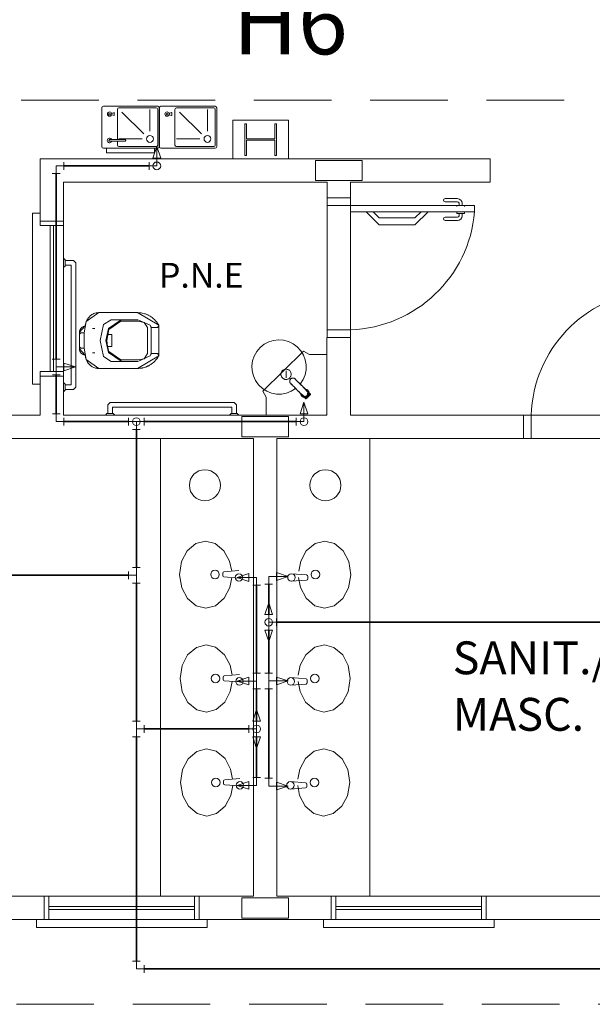
# Model space of a CAD drawing. Units: inches. Extents: x 18 to 260, y -16 to 64.
# Drawn here: x 25 to 29, y 1 to 8 of the extents above; entities that cross this region are included whole.
import ezdxf

# ---------------------------------------------------------------- set-up
doc = ezdxf.new("R2010")
doc.units = ezdxf.units.IN
doc.linetypes.add('Dashed', pattern=[0.75, 0.5, -0.25])
for name, color, linetype, lineweight in [('AF-Conexões', 7, 'Continuous', 20), ('AF-Conexões detalhe', 7, 'Continuous', 20), ('AF-Tubos', 150, 'Continuous', 35), ('AF-Tubos detalhe', 150, 'Continuous', 35), ('Arquitetura', 252, 'Continuous', 5), ('DI-Detalhes', 1, 'Dashed', 20)]:
    doc.layers.add(name, color=color, linetype=linetype, lineweight=lineweight)
doc.styles.add('ARIAL', font='arial.ttf')

msp = doc.modelspace()

# ---------------------------------------------------------------- linework, layer by layer
at = {"layer": 'AF-Conexões', "linetype": 'Continuous'}
for p, q in [((26.0386, 1.5808), (26.0886, 1.5808)), ((26.0636, 1.5308), (26.0636, 1.5808)), ((26.0636, 1.5308), (26.1136, 1.5308)), ((26.1136, 1.5558), (26.1136, 1.5058))]:
    msp.add_line(p, q, dxfattribs=at)
at = {"layer": 'AF-Conexões detalhe', "linetype": 'Continuous'}
for p, q in [((26.1702, 6.7533), (26.1952, 6.8283)), ((26.1952, 6.7033), (26.1952, 6.8283)), ((26.2202, 6.7533), (26.1952, 6.8283)), ((25.5968, 6.7283), (25.5968, 6.6783)), ((26.1452, 6.6783), (26.1452, 6.7283)), ((26.1702, 6.7533), (26.2202, 6.7533)), ((25.5468, 6.7033), (25.5468, 6.6533)), ((25.5468, 6.7033), (25.5968, 6.7033)), ((26.1952, 6.7033), (26.1452, 6.7033)), ((25.5217, 6.6533), (25.5717, 6.6533)), ((25.5217, 5.4583), (25.5717, 5.4583)), ((25.5468, 5.4583), (25.5468, 5.3583)), ((25.5468, 5.4083), (25.6718, 5.4083)), ((25.5968, 5.4333), (25.5968, 5.3833)), ((25.5968, 5.4333), (25.6718, 5.4083)), ((25.5968, 5.3833), (25.6718, 5.4083)), ((25.5718, 5.3583), (25.5218, 5.3583)), ((27.1187, 5.1058), (27.1437, 5.1808)), ((27.1437, 5.0558), (27.1437, 5.1808)), ((27.1687, 5.1058), (27.1437, 5.1808)), ((25.5218, 5.1058), (25.5718, 5.1058)), ((25.5468, 5.0558), (25.5468, 5.1058)), ((25.5968, 5.0808), (25.5968, 5.0308)), ((26.0136, 5.0808), (26.0136, 5.0308)), ((26.1136, 5.0808), (26.1136, 5.0308)), ((27.0937, 5.0308), (27.0937, 5.0808)), ((27.1187, 5.1058), (27.1687, 5.1058)), ((25.5468, 5.0558), (25.5968, 5.0558)), ((26.1136, 5.0558), (26.0136, 5.0558)), ((26.0636, 5.0558), (26.0636, 5.0058)), ((27.1437, 5.0558), (27.0937, 5.0558)), ((26.0384, 5.0058), (26.0884, 5.0058)), ((26.0136, 4.0911), (26.0136, 4.0411)), ((26.0636, 4.0661), (26.0136, 4.0661)), ((26.0384, 4.1161), (26.0884, 4.1161)), ((26.0636, 4.1161), (26.0636, 4.0161)), ((26.7887, 4.0767), (26.7137, 4.0517)), ((26.7887, 4.0767), (26.7887, 4.0267)), ((26.9667, 4.0833), (26.9667, 4.0333)), ((26.9667, 4.0833), (27.0417, 4.0583)), ((26.0384, 4.0161), (26.0884, 4.0161)), ((26.8387, 4.0517), (26.7137, 4.0517)), ((26.7887, 4.0267), (26.7137, 4.0517)), ((26.8637, 4.0017), (26.8137, 4.0017)), ((26.8387, 4.0517), (26.8387, 4.0017)), ((26.9417, 4.0083), (26.8917, 4.0083)), ((26.9167, 4.0583), (26.9167, 4.0083)), ((26.9167, 4.0583), (27.0417, 4.0583)), ((26.9667, 4.0333), (27.0417, 4.0583)), ((26.8918, 3.8137), (26.9168, 3.8887)), ((26.9418, 3.8137), (26.9168, 3.8887)), ((26.8918, 3.8137), (26.9418, 3.8137)), ((26.9168, 3.8137), (26.9168, 3.7137)), ((26.9168, 3.7637), (26.9668, 3.7637)), ((26.9668, 3.7887), (26.9668, 3.7387)), ((26.9418, 3.7137), (26.8918, 3.7137)), ((26.8918, 3.7137), (26.9168, 3.6387)), ((26.9418, 3.7137), (26.9168, 3.6387)), ((26.8137, 3.4352), (26.8637, 3.4352)), ((26.8387, 3.4352), (26.8387, 3.3352)), ((26.8918, 3.4358), (26.9418, 3.4358)), ((26.9168, 3.4358), (26.9168, 3.3358)), ((26.7887, 3.4102), (26.7137, 3.3852)), ((26.8387, 3.3852), (26.7137, 3.3852)), ((26.7887, 3.3602), (26.7137, 3.3852)), ((26.7887, 3.4102), (26.7887, 3.3602)), ((26.9168, 3.3858), (27.0418, 3.3858)), ((26.9668, 3.4108), (26.9668, 3.3608)), ((26.9668, 3.4108), (27.0418, 3.3858)), ((26.9668, 3.3608), (27.0418, 3.3858)), ((26.8637, 3.3352), (26.8137, 3.3352)), ((26.9418, 3.3358), (26.8918, 3.3358)), ((26.8137, 3.1263), (26.8387, 3.2013)), ((26.8637, 3.1263), (26.8387, 3.2013)), ((26.0384, 3.1263), (26.0884, 3.1263)), ((26.0636, 3.1263), (26.0636, 3.0263)), ((26.8137, 3.1263), (26.8637, 3.1263)), ((26.8387, 3.1263), (26.8387, 3.0263)), ((26.0636, 3.0763), (26.1136, 3.0763)), ((26.1136, 3.1013), (26.1136, 3.0513)), ((26.7887, 3.0513), (26.7887, 3.1013)), ((26.8387, 3.0763), (26.7887, 3.0763)), ((26.0886, 3.0263), (26.0386, 3.0263)), ((26.8637, 3.0263), (26.8137, 3.0263)), ((26.8137, 3.0263), (26.8387, 2.9513)), ((26.8637, 3.0263), (26.8387, 2.9513)), ((26.7887, 2.7378), (26.7137, 2.7128)), ((26.7887, 2.7378), (26.7887, 2.6878)), ((26.8137, 2.7628), (26.8637, 2.7628)), ((26.8387, 2.7128), (26.8387, 2.7628)), ((26.8918, 2.7588), (26.9418, 2.7588)), ((26.9168, 2.7088), (26.9168, 2.7588)), ((26.9668, 2.7338), (26.9668, 2.6838)), ((26.9668, 2.7338), (27.0418, 2.7088)), ((26.8387, 2.7128), (26.7137, 2.7128)), ((26.7887, 2.6878), (26.7137, 2.7128)), ((26.9168, 2.7088), (27.0418, 2.7088)), ((26.9668, 2.6838), (27.0418, 2.7088))]:
    msp.add_line(p, q, dxfattribs=at)
for centre in [(26.1952, 6.7033), (26.0636, 5.0558), (27.1437, 5.0558), (26.9168, 3.7637), (26.8387, 3.0763)]:
    msp.add_circle(centre, 0.025, dxfattribs=at)
at = {"layer": 'AF-Tubos'}
msp.add_line((32.7354, 1.5308), (26.1136, 1.5308), dxfattribs=at)
at = {"layer": 'AF-Tubos detalhe'}
for p, q in [((25.5968, 6.7033), (26.1452, 6.7033)), ((25.5468, 5.4583), (25.5468, 6.6533)), ((25.5468, 5.1058), (25.5468, 5.3583)), ((26.0136, 5.0558), (25.5968, 5.0558)), ((26.1136, 5.0558), (27.0937, 5.0558)), ((26.0636, 4.1161), (26.0636, 5.0058)), ((26.0136, 4.0661), (23.4372, 4.0661)), ((26.0636, 3.1263), (26.0636, 4.0161)), ((26.8387, 3.4352), (26.8387, 4.0017)), ((26.9168, 3.8137), (26.9167, 4.0083)), ((30.7588, 3.7637), (26.9668, 3.7637)), ((26.9168, 3.7137), (26.9168, 3.4358)), ((26.8387, 3.1263), (26.8387, 3.3352)), ((26.9168, 3.3358), (26.9168, 2.7588)), ((26.1136, 3.0763), (26.7887, 3.0763)), ((26.0636, 1.5808), (26.0636, 3.0263)), ((26.8387, 3.0263), (26.8387, 2.7628))]:
    msp.add_line(p, q, dxfattribs=at)
at = {"layer": 'Arquitetura', "color": 8}
for p, q in [((25.8408, 7.0773), (25.8408, 6.8273)), ((26.2008, 7.0873), (25.8508, 7.0873)), ((25.9198, 7.0468), (25.9043, 7.0418)), ((25.9208, 7.0458), (25.9208, 7.0288)), ((25.9408, 7.0673), (25.9408, 6.8723)), ((26.1908, 7.0773), (25.9508, 7.0773)), ((25.9708, 7.0503), (26.1118, 6.9088)), ((26.1508, 6.9273), (26.1508, 7.0673)), ((26.2008, 6.8373), (26.2008, 7.0673)), ((26.2108, 6.8273), (26.2108, 7.0773)), ((26.2118, 7.0773), (26.2118, 6.8273)), ((26.5718, 7.0873), (26.2218, 7.0873)), ((26.2908, 7.0468), (26.2753, 7.0418)), ((26.2918, 7.0458), (26.2918, 7.0288)), ((26.3118, 7.0673), (26.3118, 6.8373)), ((26.5618, 7.0773), (26.3218, 7.0773)), ((26.3418, 7.0503), (26.4828, 6.9088)), ((26.5218, 6.9273), (26.5218, 7.0673)), ((26.5718, 6.8373), (26.5718, 7.0673)), ((26.5818, 6.8273), (26.5818, 7.0773)), ((25.9043, 7.0328), (25.9198, 7.0278)), ((26.2753, 7.0328), (26.2908, 7.0278)), ((27.0448, 6.9983), (27.0448, 6.7483)), ((25.8908, 6.8723), (25.9908, 6.8723)), ((25.8908, 6.8623), (25.9908, 6.8623)), ((25.9408, 6.8623), (25.9408, 6.8373)), ((25.9508, 6.8773), (26.1008, 6.8773)), ((26.3218, 6.8773), (26.4718, 6.8773)), ((25.8508, 6.8173), (26.2008, 6.8173)), ((25.8708, 6.8173), (25.8708, 6.7873)), ((25.8708, 6.7873), (26.1808, 6.7873)), ((25.9508, 6.8273), (26.1908, 6.8273)), ((26.1808, 6.7873), (26.1808, 6.8173)), ((26.2218, 6.8173), (26.5718, 6.8173)), ((26.3218, 6.8273), (26.5618, 6.8273)), ((28.3438, 6.7483), (25.4438, 6.7483)), ((25.4438, 6.3183), (25.4438, 6.7483)), ((28.3438, 6.5983), (28.3438, 6.7483)), ((25.5938, 5.0983), (25.5938, 6.5983)), ((27.2938, 6.5983), (25.5938, 6.5983)), ((27.2938, 5.5983), (27.2938, 6.5983)), ((28.3438, 6.5983), (27.4438, 6.5983)), ((27.4438, 6.5983), (27.4438, 5.0983)), ((27.4438, 6.4983), (27.2938, 6.4983)), ((28.0533, 6.4923), (28.1333, 6.4923)), ((28.0533, 6.4723), (28.1333, 6.4723)), ((28.2438, 6.4483), (27.2938, 6.4483)), ((27.4438, 6.4083), (28.2438, 6.4083)), ((28.1283, 6.4473), (28.1783, 6.4473)), ((28.1283, 6.4473), (28.1283, 6.4423)), ((28.1433, 6.4623), (28.1433, 6.4473)), ((28.1633, 6.4623), (28.1633, 6.4473)), ((28.1783, 6.4473), (28.1783, 6.4423)), ((28.2438, 6.4083), (28.2438, 6.4483)), ((28.0533, 6.3723), (28.1333, 6.3723)), ((28.0533, 6.3523), (28.1333, 6.3523)), ((28.1283, 6.3973), (28.1283, 6.4023)), ((28.1283, 6.3973), (28.1783, 6.3973)), ((28.1433, 6.3823), (28.1433, 6.3973)), ((28.1633, 6.3823), (28.1633, 6.3973)), ((28.1783, 6.3973), (28.1783, 6.4023)), ((25.5088, 5.3783), (25.5088, 6.3178)), ((25.5288, 5.3783), (25.5288, 6.3178)), ((26.2088, 5.6723), (26.2088, 5.4838)), ((27.4438, 5.6483), (27.2938, 5.6483)), ((27.2908, 5.5983), (27.2908, 5.0983)), ((27.4438, 5.5983), (27.2938, 5.5983)), ((26.1988, 5.4938), (26.1628, 5.4938)), ((25.4438, 5.0983), (25.4438, 5.3783)), ((27.0613, 5.3333), (27.0653, 5.3353)), ((27.0748, 5.3368), (27.0708, 5.3368)), ((27.0553, 5.3273), (27.0533, 5.3233)), ((27.1298, 5.2293), (27.1323, 5.2268)), ((27.1863, 5.2323), (27.1563, 5.2023)), ((27.1603, 5.2068), (27.1638, 5.2103)), ((27.1668, 5.2503), (27.1693, 5.2453)), ((27.1688, 5.2473), (27.1688, 5.2463)), ((27.1803, 5.2268), (27.1828, 5.2293)), ((25.4438, 5.0983), (24.2288, 5.0983)), ((27.2908, 5.0983), (25.5938, 5.0983)), ((27.4438, 5.0983), (29.5588, 5.0983)), ((28.5588, 4.9483), (28.5588, 5.0983)), ((28.6088, 5.0983), (28.6088, 4.9483)), ((26.8188, 4.9483), (24.2288, 4.9483)), ((26.2188, 4.9483), (26.2188, 1.9983)), ((26.8188, 4.9483), (26.8188, 1.9983)), ((26.9688, 4.9483), (29.5588, 4.9483)), ((26.9688, 4.9483), (26.9688, 1.9983)), ((27.5688, 4.9483), (27.5688, 1.9983)), ((26.6198, 4.0633), (26.6198, 4.0803)), ((26.6273, 4.0883), (26.7248, 4.0963)), ((27.1603, 4.0683), (27.0628, 4.0763)), ((27.1678, 4.0433), (27.1678, 4.0603)), ((26.6273, 4.0553), (26.7248, 4.0483)), ((27.1603, 4.0353), (27.0623, 4.0283)), ((26.6303, 3.4188), (26.7278, 3.4268)), ((26.6228, 3.3938), (26.6228, 3.4108)), ((26.6303, 3.3858), (26.7283, 3.3788)), ((27.1573, 3.3658), (27.0593, 3.3588)), ((27.1573, 3.3988), (27.0598, 3.4068)), ((27.1648, 3.3738), (27.1648, 3.3908)), ((26.6258, 2.7243), (26.6258, 2.7413)), ((26.6333, 2.7493), (26.7308, 2.7573)), ((27.1543, 2.7293), (27.0568, 2.7373)), ((26.6333, 2.7163), (26.7313, 2.7093)), ((27.1538, 2.6963), (27.0563, 2.6893)), ((27.1613, 2.7043), (27.1618, 2.7213)), ((26.8188, 1.9983), (21.3188, 1.9983)), ((26.9688, 1.9983), (32.4688, 1.9983)), ((26.4388, 1.9333), (25.4993, 1.9333)), ((26.4388, 1.9133), (25.4993, 1.9133)), ((28.2888, 1.9333), (27.3493, 1.9333)), ((28.2888, 1.9133), (27.3493, 1.9133))]:
    msp.add_line(p, q, dxfattribs=at)
at = {"layer": 'Arquitetura', "color": 8, "linetype": 'Continuous'}
for points in [[(36.2448, 35.8453), (36.1013, 1.8483), (18.5418, 1.8483), (18.6848, 35.8453), (36.2448, 35.8453)], [(25.5938, 6.0483), (25.6038, 6.0583), (25.6038, 6.0983), (25.5938, 6.1083), (25.5938, 6.0483)], [(25.6038, 6.0933), (25.6588, 6.0933), (25.6738, 6.0783), (25.6738, 5.2783), (25.6588, 5.2633), (25.6038, 5.2633)], [(25.6038, 6.0633), (25.6438, 6.0633), (25.6438, 5.2933), (25.6038, 5.2933)], [(26.2088, 5.6723), (26.2073, 5.6778), (26.2038, 5.6828), (26.2018, 5.6868), (26.1983, 5.6918), (26.1953, 5.6958), (26.1878, 5.7053), (26.1803, 5.7133), (26.1743, 5.7183), (26.1648, 5.7263), (26.1518, 5.7353), (26.1443, 5.7393), (26.1398, 5.7418), (26.1373, 5.7433), (26.1343, 5.7448), (26.1223, 5.7493), (26.1158, 5.7513), (26.1018, 5.7548), (26.0943, 5.7563), (26.0918, 5.7563), (26.0843, 5.7573), (26.0738, 5.7578), (26.0708, 5.7583), (25.8213, 5.7583), (25.8093, 5.7568), (25.8043, 5.7558), (25.7963, 5.7538), (25.7893, 5.7518), (25.7833, 5.7483), (25.7803, 5.7473), (25.7773, 5.7458), (25.7743, 5.7438), (25.7718, 5.7423), (25.7678, 5.7393), (25.7648, 5.7368), (25.7583, 5.7293), (25.7523, 5.7228), (25.7498, 5.7188), (25.7443, 5.7088), (25.7403, 5.6993), (25.7373, 5.6893), (25.7343, 5.6773), (25.7328, 5.6708), (25.7318, 5.6708), (25.7303, 5.6703), (25.7253, 5.6688), (25.7223, 5.6683), (25.7198, 5.6673), (25.7158, 5.6653), (25.7143, 5.6638), (25.7113, 5.6618), (25.7103, 5.6608), (25.7068, 5.6578), (25.7058, 5.6568), (25.7053, 5.6558), (25.7043, 5.6548), (25.7043, 5.6543), (25.7028, 5.6528), (25.7028, 5.6523), (25.7023, 5.6513), (25.7013, 5.6503), (25.7013, 5.6498), (25.6993, 5.6458), (25.6983, 5.6428), (25.6978, 5.6403), (25.6968, 5.6368), (25.6968, 5.6318), (25.6963, 5.6313), (25.6963, 5.5248), (25.6968, 5.5238), (25.6968, 5.5198), (25.6973, 5.5183), (25.6973, 5.5168), (25.6998, 5.5093), (25.7003, 5.5083), (25.7018, 5.5063), (25.7028, 5.5038), (25.7043, 5.5018), (25.7053, 5.5008), (25.7063, 5.4993), (25.7063, 5.4988), (25.7103, 5.4948), (25.7108, 5.4948), (25.7118, 5.4943), (25.7123, 5.4933), (25.7138, 5.4928), (25.7153, 5.4913), (25.7158, 5.4913), (25.7168, 5.4908), (25.7178, 5.4898), (25.7188, 5.4898), (25.7198, 5.4888), (25.7203, 5.4888), (25.7208, 5.4883), (25.7218, 5.4883), (25.7238, 5.4873), (25.7253, 5.4868), (25.7258, 5.4868), (25.7313, 5.4858), (25.7323, 5.4858), (25.7328, 5.4853), (25.7328, 5.4843), (25.7338, 5.4798), (25.7353, 5.4748), (25.7363, 5.4693), (25.7418, 5.4538), (25.7448, 5.4468), (25.7468, 5.4423), (25.7528, 5.4333), (25.7553, 5.4298), (25.7568, 5.4278), (25.7603, 5.4243), (25.7633, 5.4213), (25.7693, 5.4163), (25.7748, 5.4128), (25.7793, 5.4098), (25.7893, 5.4048), (25.7953, 5.4028), (25.8008, 5.4008), (25.8048, 5.4003), (25.8103, 5.3993), (25.8123, 5.3988), (25.8143, 5.3988), (25.8183, 5.3983), (26.0708, 5.3983), (26.0798, 5.3988), (26.0853, 5.3993), (26.0883, 5.3993), (26.0953, 5.4003), (26.1013, 5.4013), (26.1033, 5.4018), (26.1043, 5.4018), (26.1053, 5.4023), (26.1073, 5.4028), (26.1193, 5.4063), (26.1228, 5.4073), (26.1268, 5.4088), (26.1288, 5.4098), (26.1303, 5.4103), (26.1323, 5.4108), (26.1348, 5.4123), (26.1378, 5.4133), (26.1393, 5.4143), (26.1428, 5.4163), (26.1483, 5.4188), (26.1568, 5.4243), (26.1588, 5.4258), (26.1678, 5.4328), (26.1738, 5.4378), (26.1803, 5.4433), (26.1908, 5.4558), (26.1968, 5.4633), (26.2018, 5.4698), (26.2068, 5.4793), (26.2083, 5.4828), (26.2088, 5.4838), (26.2088, 5.6723)], [(25.5938, 5.2483), (25.6038, 5.2583), (25.6038, 5.2983), (25.5938, 5.3083), (25.5938, 5.2483)], [(25.8788, 5.1083), (25.8788, 5.1633), (25.8938, 5.1783), (26.6938, 5.1783), (26.7088, 5.1633), (26.7088, 5.1083)], [(25.9088, 5.1083), (25.9088, 5.1483), (26.6788, 5.1483), (26.6788, 5.1083)], [(25.9238, 5.0983), (25.9138, 5.1083), (25.8738, 5.1083), (25.8638, 5.0983), (25.9238, 5.0983)], [(26.7238, 5.0983), (26.7138, 5.1083), (26.6738, 5.1083), (26.6638, 5.0983), (26.7238, 5.0983)]]:
    msp.add_lwpolyline(points, dxfattribs=at)
at = {"layer": 'Arquitetura', "color": 8}
for points in [[(26.6848, 6.7483), (26.6848, 6.9983)], [(26.6848, 6.9983), (27.0448, 6.9983)], [(26.7633, 6.7713), (26.7633, 6.9743), (26.7743, 6.9743), (26.7743, 6.8768), (26.9553, 6.8768), (26.9553, 6.9743), (26.9663, 6.9743), (26.9663, 6.7713), (26.9553, 6.7713), (26.9553, 6.8693), (26.7743, 6.8693), (26.7743, 6.7713), (26.7633, 6.7713)], [(27.2188, 6.6083), (27.2188, 6.7383), (27.5188, 6.7383), (27.5188, 6.6083), (27.2188, 6.6083)], [(27.9438, 6.4083), (27.8588, 6.3233), (27.6288, 6.3233), (27.5438, 6.4083)], [(27.5888, 6.4083), (27.6288, 6.3683), (27.8588, 6.3683), (27.8988, 6.4083)], [(25.4438, 5.2983), (25.3938, 5.2983), (25.3938, 6.3983), (25.4438, 6.3983)], [(25.4438, 6.3483), (25.5938, 6.3483)], [(25.5938, 6.3183), (25.4438, 6.3183)], [(26.1988, 5.4938), (26.2088, 5.4838), (26.2073, 5.4788), (26.0708, 5.3983), (25.8213, 5.3983), (25.7408, 5.4558), (25.7268, 5.5283), (25.7268, 5.6283), (25.7408, 5.7008), (25.8213, 5.7583), (26.0708, 5.7583), (26.2073, 5.6773), (26.2088, 5.6723), (26.1988, 5.6628), (26.1628, 5.6628), (26.1578, 5.6668)], [(25.8523, 5.4753), (25.9013, 5.4443), (26.0733, 5.4443), (26.1518, 5.4788), (26.1588, 5.4973), (26.1588, 5.6593), (26.1518, 5.6778), (26.0733, 5.7123), (25.9013, 5.7123), (25.8523, 5.6813), (25.8293, 5.5783), (25.8523, 5.4753)], [(25.9653, 5.7118), (25.8828, 5.6563), (25.8673, 5.5783), (25.8828, 5.5003), (25.9653, 5.4448)], [(25.7318, 5.6708), (25.6963, 5.6313), (25.6963, 5.5253), (25.7318, 5.4858)], [(25.7953, 5.6563), (25.7803, 5.6563)], [(25.8773, 5.5398), (25.8868, 5.5068), (25.9643, 5.4538), (26.0738, 5.4533), (26.1128, 5.4608), (26.1348, 5.4948), (26.1348, 5.6613), (26.1128, 5.6953), (26.0738, 5.7033), (25.9643, 5.7028), (25.8868, 5.6493), (25.8738, 5.5783), (25.8773, 5.5398)], [(25.6963, 5.6183), (25.7053, 5.6273), (25.7273, 5.6273)], [(25.8773, 5.6163), (25.9053, 5.6163), (25.9053, 5.5398)], [(25.6963, 5.5383), (25.7053, 5.5293), (25.7273, 5.5293)], [(25.8773, 5.5398), (25.9063, 5.5398)], [(25.7803, 5.4998), (25.7953, 5.4998)], [(26.8998, 5.2128), (26.8788, 5.2513), (27.1403, 5.5103), (27.1793, 5.4893), (27.2878, 5.4893), (27.2908, 5.4858)], [(27.0283, 5.3273), (27.0333, 5.3278), (27.0383, 5.3293), (27.0408, 5.3298), (27.0433, 5.3313), (27.0453, 5.3323), (27.0478, 5.3338), (27.0518, 5.3373), (27.0548, 5.3413), (27.0578, 5.3458), (27.0588, 5.3478), (27.0598, 5.3503), (27.0608, 5.3553), (27.0613, 5.3608), (27.0608, 5.3658), (27.0598, 5.3708), (27.0578, 5.3758), (27.0548, 5.3803), (27.0518, 5.3843), (27.0478, 5.3873), (27.0453, 5.3888), (27.0433, 5.3903), (27.0408, 5.3913), (27.0358, 5.3928), (27.0308, 5.3938), (27.0253, 5.3938), (27.0203, 5.3928), (27.0178, 5.3918), (27.0153, 5.3913), (27.0128, 5.3898), (27.0108, 5.3888), (27.0083, 5.3873), (27.0013, 5.3803), (26.9988, 5.3758), (26.9968, 5.3708), (26.9953, 5.3658), (26.9953, 5.3553), (26.9958, 5.3528), (26.9988, 5.3453), (27.0013, 5.3413), (27.0048, 5.3373), (27.0088, 5.3338), (27.0133, 5.3313), (27.0158, 5.3298), (27.0178, 5.3293), (27.0203, 5.3283), (27.0233, 5.3278), (27.0283, 5.3273)], [(25.4438, 5.3783), (25.5938, 5.3783)], [(25.5938, 5.3483), (25.4438, 5.3483)], [(27.0283, 5.3373), (27.0283, 5.3838)], [(27.0563, 5.3283), (27.0553, 5.3273)], [(27.0563, 5.3283), (27.0578, 5.3303), (27.0598, 5.3323), (27.0613, 5.3333)], [(27.0643, 5.3348), (27.0648, 5.3353), (27.0668, 5.3358), (27.0653, 5.3353)], [(27.0693, 5.3363), (27.0708, 5.3368), (27.0688, 5.3363), (27.0673, 5.3358)], [(27.0783, 5.3363), (27.0768, 5.3363), (27.0748, 5.3368)], [(27.0818, 5.3353), (27.0813, 5.3353), (27.0793, 5.3358)], [(27.0813, 5.3353), (27.0843, 5.3323)], [(27.0818, 5.3348), (27.0848, 5.3318), (27.0863, 5.3308), (27.0923, 5.3248)], [(27.0858, 5.3308), (27.0883, 5.3288)], [(27.0523, 5.3208), (27.0518, 5.3193)], [(27.0518, 5.3193), (27.0518, 5.3108), (27.0523, 5.3103)], [(27.0523, 5.3093), (27.0533, 5.3068)], [(27.0528, 5.3218), (27.0533, 5.3233), (27.0533, 5.3238), (27.0538, 5.3243)], [(27.0533, 5.3068), (27.0548, 5.3053), (27.0558, 5.3038)], [(27.0648, 5.2948), (27.0633, 5.2963), (27.0608, 5.2988), (27.0598, 5.2998), (27.0588, 5.3013), (27.0578, 5.3023), (27.0563, 5.3033), (27.0533, 5.3063)], [(27.0633, 5.2963), (27.0618, 5.2983), (27.0573, 5.3028)], [(27.0673, 5.2923), (27.0658, 5.2938), (27.0643, 5.2953)], [(27.0738, 5.2858), (27.0723, 5.2868), (27.0713, 5.2883), (27.0698, 5.2898), (27.0673, 5.2923)], [(27.0783, 5.2813), (27.0728, 5.2868), (27.0713, 5.2888), (27.0688, 5.2908)], [(27.0928, 5.2668), (27.0798, 5.2798), (27.0783, 5.2813)], [(27.0833, 5.2763), (27.0818, 5.2783)], [(27.0888, 5.2703), (27.0858, 5.2738)], [(27.0888, 5.2703), (27.0958, 5.2633), (27.0993, 5.2603), (27.1008, 5.2583), (27.1023, 5.2568), (27.1043, 5.2553), (27.1058, 5.2538), (27.1088, 5.2508)], [(27.0918, 5.3253), (27.0933, 5.3238), (27.1038, 5.3133), (27.1068, 5.3108)], [(27.0988, 5.2608), (27.0948, 5.2648)], [(27.0973, 5.3198), (27.0988, 5.3188), (27.0998, 5.3173)], [(27.1028, 5.3143), (27.1043, 5.3133), (27.1058, 5.3118), (27.1073, 5.3103), (27.1088, 5.3088), (27.1118, 5.3058), (27.1148, 5.3028), (27.1178, 5.2993)], [(27.1123, 5.3048), (27.1103, 5.3068)], [(27.1138, 5.3033), (27.1158, 5.3013), (27.1178, 5.2993), (27.1278, 5.2893)], [(27.1318, 5.2858), (27.1248, 5.2928), (27.1213, 5.2958)], [(27.1223, 5.2368), (27.1228, 5.2353), (27.1228, 5.2348), (27.1233, 5.2323), (27.1233, 5.2313), (27.1243, 5.2288), (27.1248, 5.2283), (27.1258, 5.2258), (27.1263, 5.2253), (27.1278, 5.2228), (27.1283, 5.2223), (27.1303, 5.2198), (27.1328, 5.2178), (27.1333, 5.2173), (27.1358, 5.2158), (27.1363, 5.2153), (27.1388, 5.2143), (27.1398, 5.2138), (27.1423, 5.2133), (27.1428, 5.2128), (27.1458, 5.2123), (27.1533, 5.2123), (27.1563, 5.2133), (27.1568, 5.2133), (27.1598, 5.2143), (27.1603, 5.2143), (27.1628, 5.2158), (27.1633, 5.2158), (27.1683, 5.2198), (27.1708, 5.2223), (27.1708, 5.2228), (27.1723, 5.2253), (27.1728, 5.2258), (27.1738, 5.2283), (27.1743, 5.2288), (27.1753, 5.2313), (27.1753, 5.2323), (27.1758, 5.2348), (27.1758, 5.2353), (27.1763, 5.2383), (27.1763, 5.2418), (27.1758, 5.2428), (27.1753, 5.2453), (27.1753, 5.2458), (27.1743, 5.2488), (27.1743, 5.2493), (27.1728, 5.2523), (27.1708, 5.2553), (27.1683, 5.2583), (27.1633, 5.2623), (27.1628, 5.2623), (27.1603, 5.2638), (27.1598, 5.2638), (27.1568, 5.2648), (27.1563, 5.2653), (27.1533, 5.2658), (27.1518, 5.2658)], [(27.1363, 5.2813), (27.1333, 5.2843), (27.1313, 5.2858), (27.1298, 5.2878)], [(27.1378, 5.2798), (27.1358, 5.2818)], [(27.1548, 5.2628), (27.1523, 5.2653), (27.1493, 5.2678), (27.1468, 5.2708), (27.1438, 5.2738), (27.1408, 5.2768), (27.1378, 5.2798)], [(27.1393, 5.2783), (27.1438, 5.2733), (27.1493, 5.2678), (27.1503, 5.2673), (27.1508, 5.2663), (27.1548, 5.2623), (27.1563, 5.2608)], [(27.1418, 5.2753), (27.1423, 5.2758)], [(27.1423, 5.2753), (27.1428, 5.2758)], [(27.1428, 5.2758), (27.1423, 5.2758)], [(27.1863, 5.2323), (27.1428, 5.2758)], [(27.1818, 5.2283), (27.1443, 5.2733)], [(26.9018, 5.0983), (26.8998, 5.1003), (26.8998, 5.2128)], [(27.1028, 5.2568), (27.1008, 5.2588)], [(27.1073, 5.2523), (27.1088, 5.2503), (27.1118, 5.2473), (27.1148, 5.2448)], [(27.1168, 5.2428), (27.1103, 5.2493)], [(27.1133, 5.2463), (27.1128, 5.2458), (27.1128, 5.2463)], [(27.1128, 5.2458), (27.1563, 5.2023)], [(27.1153, 5.2443), (27.1603, 5.2063)], [(27.1163, 5.2433), (27.1178, 5.2418), (27.1203, 5.2388), (27.1233, 5.2363)], [(27.1273, 5.2318), (27.1258, 5.2338), (27.1228, 5.2368), (27.1223, 5.2373), (27.1208, 5.2388), (27.1198, 5.2398), (27.1178, 5.2418)], [(27.1238, 5.2358), (27.1253, 5.2338), (27.1273, 5.2323), (27.1283, 5.2308), (27.1298, 5.2293)], [(27.1298, 5.2293), (27.1288, 5.2308)], [(27.1313, 5.2278), (27.1313, 5.2273), (27.1318, 5.2268), (27.1323, 5.2268)], [(27.1333, 5.2258), (27.1328, 5.2258), (27.1328, 5.2263)], [(27.1333, 5.2258), (27.1348, 5.2243)], [(27.1333, 5.2253), (27.1338, 5.2253), (27.1338, 5.2248), (27.1348, 5.2238)], [(27.1343, 5.2248), (27.1338, 5.2248)], [(27.1348, 5.2238), (27.1348, 5.2243), (27.1343, 5.2243)], [(27.1353, 5.2238), (27.1348, 5.2243)], [(27.1353, 5.2238), (27.1348, 5.2238)], [(27.1358, 5.2233), (27.1353, 5.2238)], [(27.1383, 5.2213), (27.1353, 5.2238)], [(27.1378, 5.2218), (27.1358, 5.2233)], [(27.1373, 5.2218), (27.1363, 5.2223)], [(27.1413, 5.2198), (27.1398, 5.2203), (27.1378, 5.2213), (27.1378, 5.2218), (27.1383, 5.2213), (27.1413, 5.2198)], [(27.1413, 5.2198), (27.1378, 5.2218)], [(27.1418, 5.2198), (27.1408, 5.2198), (27.1388, 5.2213), (27.1383, 5.2213)], [(27.1448, 5.2188), (27.1413, 5.2198)], [(27.1418, 5.2198), (27.1423, 5.2193)], [(27.1693, 5.2458), (27.1693, 5.2443), (27.1698, 5.2438), (27.1698, 5.2358), (27.1693, 5.2348), (27.1693, 5.2338), (27.1688, 5.2328), (27.1688, 5.2318), (27.1683, 5.2318), (27.1678, 5.2308), (27.1673, 5.2293), (27.1668, 5.2283), (27.1658, 5.2273), (27.1648, 5.2258), (27.1638, 5.2248), (27.1623, 5.2238), (27.1613, 5.2223), (27.1598, 5.2218), (27.1588, 5.2208), (27.1568, 5.2198), (27.1558, 5.2198), (27.1538, 5.2188), (27.1518, 5.2188), (27.1513, 5.2183), (27.1463, 5.2183), (27.1458, 5.2188), (27.1438, 5.2188), (27.1428, 5.2193), (27.1423, 5.2193)], [(27.1448, 5.2188), (27.1423, 5.2193)], [(27.1423, 5.2193), (27.1468, 5.2183)], [(27.1463, 5.2183), (27.1433, 5.2188), (27.1428, 5.2193)], [(27.1488, 5.2183), (27.1453, 5.2188)], [(27.1468, 5.2183), (27.1643, 5.2243)], [(27.1513, 5.2183), (27.1543, 5.2188), (27.1553, 5.2193)], [(27.1548, 5.2628), (27.1563, 5.2613), (27.1578, 5.2598), (27.1593, 5.2588), (27.1613, 5.2568), (27.1613, 5.2563), (27.1618, 5.2563)], [(27.1563, 5.2193), (27.1568, 5.2193), (27.1593, 5.2208), (27.1598, 5.2213)], [(27.1563, 5.2023), (27.1568, 5.2033), (27.1578, 5.2038), (27.1583, 5.2048), (27.1603, 5.2063)], [(27.1588, 5.2583), (27.1578, 5.2598)], [(27.1583, 5.2043), (27.1593, 5.2058), (27.1603, 5.2063), (27.1608, 5.2073)], [(27.1603, 5.2573), (27.1613, 5.2563), (27.1618, 5.2558)], [(27.1603, 5.2063), (27.1603, 5.2068)], [(27.1608, 5.2213), (27.1618, 5.2223), (27.1643, 5.2243)], [(27.1613, 5.2078), (27.1848, 5.2313)], [(27.1638, 5.2543), (27.1633, 5.2543), (27.1628, 5.2548), (27.1628, 5.2553), (27.1623, 5.2553), (27.1623, 5.2558)], [(27.1623, 5.2553), (27.1638, 5.2543)], [(27.1628, 5.2548), (27.1633, 5.2548), (27.1638, 5.2543), (27.1638, 5.2538)], [(27.1643, 5.2538), (27.1638, 5.2538)], [(27.1638, 5.2103), (27.1648, 5.2108), (27.1658, 5.2123), (27.1688, 5.2153), (27.1728, 5.2188), (27.1738, 5.2203), (27.1748, 5.2208)], [(27.1648, 5.2533), (27.1643, 5.2533), (27.1643, 5.2538)], [(27.1643, 5.2533), (27.1658, 5.2518)], [(27.1643, 5.2243), (27.1688, 5.2463)], [(27.1643, 5.2243), (27.1663, 5.2263), (27.1668, 5.2278)], [(27.1668, 5.2503), (27.1648, 5.2533)], [(27.1653, 5.2528), (27.1648, 5.2533)], [(27.1663, 5.2508), (27.1653, 5.2528)], [(27.1668, 5.2503), (27.1653, 5.2528)], [(27.1668, 5.2508), (27.1653, 5.2528)], [(27.1658, 5.2123), (27.1653, 5.2123), (27.1653, 5.2118)], [(27.1668, 5.2508), (27.1663, 5.2508)], [(27.1673, 5.2138), (27.1663, 5.2133), (27.1663, 5.2128)], [(27.1688, 5.2473), (27.1683, 5.2473), (27.1668, 5.2508)], [(27.1673, 5.2503), (27.1668, 5.2503), (27.1668, 5.2508)], [(27.1683, 5.2473), (27.1673, 5.2503)], [(27.1673, 5.2503), (27.1673, 5.2498), (27.1683, 5.2473), (27.1688, 5.2468)], [(27.1673, 5.2283), (27.1678, 5.2288), (27.1688, 5.2313), (27.1693, 5.2323)], [(27.1698, 5.2433), (27.1683, 5.2473)], [(27.1698, 5.2433), (27.1688, 5.2468)], [(27.1698, 5.2438), (27.1688, 5.2463)], [(27.1733, 5.2198), (27.1728, 5.2193), (27.1713, 5.2183), (27.1703, 5.2168), (27.1688, 5.2153)], [(27.1693, 5.2448), (27.1698, 5.2423), (27.1703, 5.2418)], [(27.1693, 5.2328), (27.1698, 5.2343), (27.1703, 5.2368)], [(27.1698, 5.2398), (27.1703, 5.2418)], [(27.1703, 5.2373), (27.1703, 5.2413)], [(27.1768, 5.2233), (27.1753, 5.2218), (27.1743, 5.2213)], [(27.1763, 5.2223), (27.1773, 5.2238), (27.1788, 5.2248), (27.1798, 5.2263), (27.1808, 5.2268)], [(27.1813, 5.2273), (27.1818, 5.2283)], [(27.1833, 5.2293), (27.1818, 5.2283)], [(27.1853, 5.2313), (27.1843, 5.2308), (27.1838, 5.2298)], [(27.1858, 5.2318), (27.1848, 5.2313)], [(27.1863, 5.2323), (27.1858, 5.2323), (27.1858, 5.2318)], [(26.7438, 4.9583), (26.7438, 5.0883), (27.0438, 5.0883), (27.0438, 4.9583), (26.7438, 4.9583)], [(27.2908, 5.1013), (27.2878, 5.0983)], [(26.6778, 4.0518), (26.6658, 3.9868), (26.6303, 3.9183), (26.5738, 3.8703), (26.5118, 3.8543), (26.4498, 3.8698), (26.3928, 3.9173), (26.3563, 3.9848), (26.3423, 4.0698), (26.3553, 4.1548), (26.3908, 4.2228), (26.4473, 4.2708), (26.5093, 4.2868), (26.5713, 4.2718), (26.6283, 4.2243), (26.6648, 4.1563), (26.6778, 4.0928)], [(27.1093, 4.0518), (27.1218, 3.9868), (27.1573, 3.9183), (27.2138, 3.8703), (27.2758, 3.8543), (27.3378, 3.8698), (27.3948, 3.9173), (27.4313, 3.9848), (27.4448, 4.0698), (27.4323, 4.1548), (27.3968, 4.2228), (27.3403, 4.2708), (27.2783, 4.2868), (27.2163, 4.2718), (27.1588, 4.2243), (27.1228, 4.1563), (27.1098, 4.0928)], [(26.6808, 3.3823), (26.6688, 3.3173), (26.6333, 3.2488), (26.5768, 3.2008), (26.5148, 3.1848), (26.4528, 3.2003), (26.3958, 3.2478), (26.3593, 3.3153), (26.3458, 3.4003), (26.3583, 3.4853), (26.3938, 3.5533), (26.4503, 3.6013), (26.5123, 3.6173), (26.5743, 3.6023), (26.6313, 3.5548), (26.6678, 3.4868), (26.6808, 3.4233)], [(27.1063, 3.3823), (27.1188, 3.3173), (27.1543, 3.2488), (27.2108, 3.2008), (27.2728, 3.1848), (27.3348, 3.2003), (27.3918, 3.2478), (27.4278, 3.3153), (27.4418, 3.4003), (27.4288, 3.4853), (27.3933, 3.5533), (27.3368, 3.6013), (27.2753, 3.6173), (27.2128, 3.6023), (27.1558, 3.5548), (27.1198, 3.4868), (27.1068, 3.4233)], [(26.6843, 2.7128), (26.6718, 2.6478), (26.6363, 2.5793), (26.5798, 2.5313), (26.5178, 2.5153), (26.4558, 2.5308), (26.3988, 2.5783), (26.3623, 2.6458), (26.3488, 2.7308), (26.3613, 2.8158), (26.3968, 2.8838), (26.4533, 2.9318), (26.5153, 2.9478), (26.5773, 2.9328), (26.6348, 2.8853), (26.6708, 2.8173), (26.6838, 2.7538)], [(27.1033, 2.7128), (27.1158, 2.6478), (27.1513, 2.5793), (27.2078, 2.5313), (27.2693, 2.5153), (27.3318, 2.5308), (27.3888, 2.5783), (27.4248, 2.6458), (27.4388, 2.7308), (27.4258, 2.8158), (27.3903, 2.8838), (27.3338, 2.9318), (27.2718, 2.9478), (27.2098, 2.9328), (27.1528, 2.8853), (27.1168, 2.8173), (27.1038, 2.7538)], [(25.4988, 1.8483), (23.8888, 1.8483), (23.8888, 1.9983)], [(25.4688, 1.8483), (25.4688, 1.9983)], [(25.4988, 1.9983), (25.4988, 1.8483)], [(27.3488, 1.8483), (26.4388, 1.8483), (26.4388, 1.9983)], [(26.4688, 1.9983), (26.4688, 1.8483)], [(27.0438, 1.9883), (27.0438, 1.8583), (26.7438, 1.8583), (26.7438, 1.9883), (27.0438, 1.9883)], [(27.3188, 1.8483), (27.3188, 1.9983)], [(27.3488, 1.9983), (27.3488, 1.8483)], [(29.8988, 1.8483), (28.2888, 1.8483), (28.2888, 1.9983)], [(28.3188, 1.9983), (28.3188, 1.8483)], [(26.5188, 1.8483), (26.5188, 1.7983), (25.4188, 1.7983), (25.4188, 1.8483)], [(28.3688, 1.8483), (28.3688, 1.7983), (27.2688, 1.7983), (27.2688, 1.8483)]]:
    msp.add_lwpolyline(points, dxfattribs=at)
for centre, radius in [((25.8908, 7.0373), 0.0142), ((25.8908, 7.0373), 0.00596), ((26.2618, 7.0373), 0.0142), ((26.2618, 7.0373), 0.00596), ((26.1508, 6.8773), 0.0223), ((26.5218, 6.8773), 0.0223), ((26.5053, 4.6458), 0.1), ((27.2818, 4.6458), 0.1), ((26.5703, 4.0708), 0.0278), ((26.7248, 4.0523), 0.024), ((27.0628, 4.0523), 0.024), ((27.2173, 4.0708), 0.0278), ((26.5733, 3.4013), 0.0278), ((27.2143, 3.4013), 0.0278), ((26.7278, 3.3828), 0.024), ((27.0593, 3.3828), 0.024), ((26.5763, 2.7318), 0.0278), ((26.7308, 2.7133), 0.024), ((27.0563, 2.7133), 0.024), ((27.2113, 2.7318), 0.0278)]:
    msp.add_circle(centre, radius, dxfattribs=at)
for centre, radius, start, end in [((25.8508, 7.0773), 0.01, 90, 180), ((25.9198, 7.0458), 0.001, 0, 108.435), ((25.9508, 7.0673), 0.01, 90, 180), ((26.1908, 7.0673), 0.01, 0, 90), ((26.2008, 7.0773), 0.01, 0, 90), ((26.2218, 7.0773), 0.01, 90, 180), ((26.2908, 7.0458), 0.001, 0, 108.435), ((26.3218, 7.0673), 0.01, 90, 180), ((26.5618, 7.0673), 0.01, 0, 90), ((26.5718, 7.0773), 0.01, 0, 90), ((25.9198, 7.0288), 0.001, 251.565, 0), ((26.2908, 7.0288), 0.001, 251.565, 0), ((25.8908, 6.8673), 0.0147, 19.9134, 340.087), ((25.8908, 6.8673), 0.00499, 90, 270), ((25.9908, 6.8673), 0.005, 270, 90), ((25.8508, 6.8273), 0.01, 180, 270), ((25.9508, 6.8373), 0.01, 180, 270), ((26.1908, 6.8373), 0.01, 270, 0), ((26.2008, 6.8273), 0.01, 270, 0), ((26.2218, 6.8273), 0.01, 180, 270), ((26.3218, 6.8373), 0.01, 180, 270), ((26.5618, 6.8373), 0.01, 270, 0), ((26.5718, 6.8273), 0.01, 270, 0), ((28.0533, 6.4823), 0.01, 90, 270), ((28.1333, 6.4623), 0.03, 0, 90), ((28.1333, 6.4623), 0.01, 0, 90), ((27.4168, 6.4773), 0.8295, 271.85, 355.221), ((28.0533, 6.3623), 0.01, 90, 270), ((28.1333, 6.3823), 0.01, 270, 0), ((28.1333, 6.3823), 0.03, 270, 0), ((29.4378, 5.0713), 0.8295, 94.7788, 178.15), ((26.9833, 5.4078), 0.1749, 321.164, 307.69299), ((26.1628, 5.4883), 0.00533, 90, 164.645), ((26.6278, 4.0803), 0.008, 94.6837, 180.33), ((26.6278, 4.0633), 0.008, 180.33, 265.977), ((27.1598, 4.0603), 0.008, 359.67, 85.3163), ((27.1598, 4.0433), 0.008, 274.023, 359.67), ((26.6308, 3.4108), 0.008, 94.6837, 180.33), ((26.6308, 3.3938), 0.008, 180.33, 265.977), ((27.1568, 3.3738), 0.008, 274.023, 359.67), ((27.1568, 3.3908), 0.008, 359.67, 85.3163), ((26.6338, 2.7413), 0.008, 94.6837, 180.33), ((27.1538, 2.7213), 0.008, 359.67, 85.3163), ((26.6338, 2.7243), 0.008, 180.33, 265.977), ((27.1533, 2.7043), 0.008, 274.023, 359.67)]:
    msp.add_arc(centre, radius, start, end, dxfattribs=at)
at = {"layer": 'DI-Detalhes'}
msp.add_lwpolyline([(20.8208, 7.1262), (33.2901, 7.1262), (33.2901, 1.3026), (20.8208, 1.3026), (20.8208, 7.1262)], dxfattribs=at)

# ---------------------------------------------------------------- texts
at = {"layer": 'Arquitetura', "color": 8, "line_spacing_factor": 0.798, "style": 'ARIAL'}
for s, insert, char_height, width, attachment_point in [('P.N.E', (26.7548, 5.8688), 0.16, 3.26399, 9), (' SANIT./VEST.', (28.0378, 3.3624), 0.2118, 6.099826, 7), (' MASC.      ', (28.0378, 2.9984), 0.2118, 5.591507, 7)]:
    msp.add_mtext(s, dxfattribs=dict(at, insert=insert, char_height=char_height, width=width, attachment_point=attachment_point))
at = {"layer": 'DI-Detalhes', "insert": (27.0553, 7.2897), "char_height": 0.4236, "width": 1.01664, "attachment_point": 8, "line_spacing_factor": 0.798, "style": 'ARIAL'}
msp.add_mtext('H6', dxfattribs=at)

doc.saveas('drawing.dxf')
